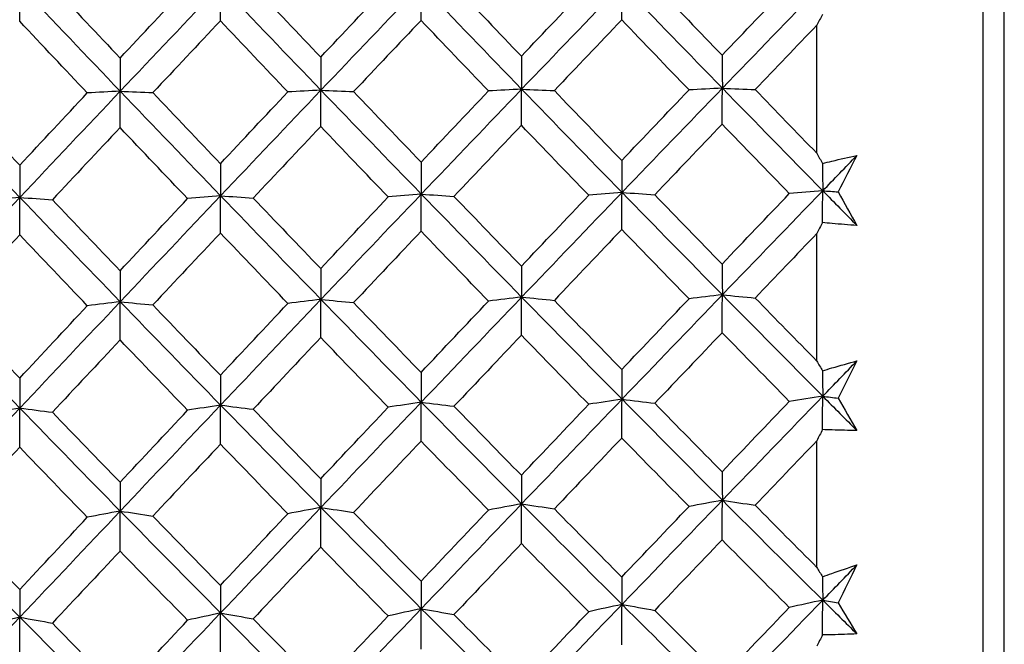
# Model space of a CAD drawing. Units: millimetres. Extents: x 24 to 867, y 24 to 606.
# Drawn here: x 185 to 192, y 164 to 168 of the extents above; entities that cross this region are included whole.
import ezdxf

# ---------------------------------------------------------------- set-up
doc = ezdxf.new("R2010")
doc.units = ezdxf.units.MM
doc.header["$LTSCALE"] = 3
doc.layers.add('Visible (ISO)', color=7, linetype='Continuous', lineweight=25, true_color=0x00003f)
doc.layers.add('Visible Narrow (ISO)', color=7, linetype='Continuous', lineweight=25, true_color=0x00003f)

msp = doc.modelspace()

# ---------------------------------------------------------------- linework, layer by layer
at = {"layer": 'Visible (ISO)'}
for p, q in [((191.9509, 192.2023), (191.9509, 144.8122)), ((190.8223, 166.9672), (190.8223, 167.838)), ((190.8223, 165.5552), (190.8223, 166.4225)), ((190.8223, 164.153), (190.8223, 165.0137))]:
    msp.add_line(p, q, dxfattribs=at)
for points in [[(184.7246, 167.3822), (184.9519, 167.6238), (185.1792, 167.8647), (185.4065, 168.105)], [(185.4054, 167.8642), (185.4058, 167.9445), (185.4061, 168.0248), (185.4065, 168.105)], [(185.4065, 168.105), (185.6338, 167.8656), (185.8611, 167.6269), (186.0885, 167.3891)], [(185.6279, 168.1016), (185.7809, 167.9391), (185.934, 167.7768), (186.0872, 167.6148)], [(186.0872, 167.6148), (186.2401, 167.7778), (186.393, 167.9406), (186.5461, 168.1033)], [(186.0885, 167.3891), (186.3158, 167.6292), (186.5431, 167.8687), (186.7704, 168.1075)], [(186.769, 167.8675), (186.7695, 167.9475), (186.7699, 168.0275), (186.7704, 168.1075)], [(186.7704, 168.1075), (186.9978, 167.8695), (187.2251, 167.6324), (187.4524, 167.3961)], [(186.9922, 168.1041), (187.145, 167.9428), (187.2978, 167.7817), (187.4508, 167.621)], [(187.4508, 167.621), (187.6034, 167.7827), (187.7562, 167.9443), (187.909, 168.1057)], [(187.4524, 167.3961), (187.6797, 167.6347), (187.907, 167.8726), (188.1344, 168.11)], [(188.1326, 167.8707), (188.1332, 167.9504), (188.1338, 168.0302), (188.1344, 168.11)], [(188.1344, 168.11), (188.3617, 167.8735), (188.589, 167.6378), (188.8163, 167.403)], [(188.3564, 168.1065), (188.509, 167.9465), (188.6617, 167.7867), (188.8144, 167.6271)], [(188.8144, 167.6271), (188.9668, 167.7876), (189.1193, 167.948), (189.272, 168.1082)], [(188.8163, 167.403), (189.0437, 167.6401), (189.2709, 167.8766), (189.4983, 168.1125)], [(189.4963, 167.8739), (189.4969, 167.9534), (189.4976, 168.0329), (189.4983, 168.1125)], [(189.4983, 168.1125), (189.7256, 167.8774), (189.9529, 167.6432), (190.1803, 167.4099)], [(189.7207, 168.109), (189.8731, 167.9502), (190.0255, 167.7916), (190.1781, 167.6333)], [(190.1781, 167.6333), (190.3302, 167.7926), (190.4825, 167.9517), (190.6349, 168.1107)], [(190.1803, 167.4099), (190.4076, 167.6456), (190.6349, 167.8806), (190.8622, 168.1149)], [(186.769, 167.8675), (186.6159, 167.705), (186.4629, 167.5423), (186.31, 167.3795)], [(187.2276, 167.3842), (187.0746, 167.545), (186.9218, 167.7061), (186.769, 167.8675)], [(188.1326, 167.8707), (187.9797, 167.7094), (187.827, 167.548), (187.6743, 167.3864)], [(188.5905, 167.3911), (188.4378, 167.5507), (188.2852, 167.7105), (188.1326, 167.8707)], [(189.4963, 167.8739), (189.3436, 167.7139), (189.191, 167.5537), (189.0386, 167.3934)], [(189.9535, 167.398), (189.801, 167.5564), (189.6486, 167.715), (189.4963, 167.8739)], [(190.8602, 167.9102), (190.8476, 167.8861), (190.8349, 167.8621), (190.8223, 167.838)], [(185.8646, 167.3773), (185.7114, 167.5393), (185.5584, 167.7016), (185.4054, 167.8642)], [(190.8223, 167.838), (190.6824, 167.6922), (190.5426, 167.5463), (190.4029, 167.4003)], [(186.0872, 167.6148), (186.0876, 167.5396), (186.088, 167.4644), (186.0885, 167.3891)], [(187.4508, 167.621), (187.4513, 167.546), (187.4519, 167.471), (187.4524, 167.3961)], [(188.8144, 167.6271), (188.8151, 167.5524), (188.8157, 167.4777), (188.8163, 167.403)], [(190.1781, 167.6333), (190.1788, 167.5589), (190.1795, 167.4844), (190.1803, 167.4099)], [(188.1344, 166.6899), (188.3617, 166.9282), (188.589, 167.1658), (188.8163, 167.403)], [(188.8163, 167.403), (188.7404, 167.399), (188.6652, 167.3951), (188.5905, 167.3911)], [(188.8144, 167.1574), (188.8151, 167.2392), (188.8157, 167.3211), (188.8163, 167.403)], [(188.8163, 167.403), (189.0437, 167.1681), (189.2709, 166.9343), (189.4983, 166.7013)], [(188.8163, 167.403), (188.891, 167.3998), (188.9651, 167.3966), (189.0386, 167.3934)], [(189.4983, 166.7013), (189.7256, 166.938), (189.9529, 167.1742), (190.1803, 167.4099)], [(190.1803, 167.4099), (190.104, 167.406), (190.0285, 167.402), (189.9535, 167.398)], [(190.1781, 167.1651), (190.1788, 167.2467), (190.1795, 167.3283), (190.1803, 167.4099)], [(190.1803, 167.4099), (190.4076, 167.1765), (190.6349, 166.9441), (190.8622, 166.7126)], [(190.1803, 167.4099), (190.255, 167.4067), (190.3293, 167.4035), (190.4029, 167.4003)], [(190.4029, 167.4003), (190.5426, 167.2556), (190.6824, 167.1113), (190.8223, 166.9672)], [(184.7246, 167.3822), (184.9519, 167.143), (185.1792, 166.9046), (185.4065, 166.6673)], [(184.9458, 167.3726), (185.0989, 167.2101), (185.2521, 167.0479), (185.4054, 166.8861)], [(185.4054, 166.8861), (185.5584, 167.05), (185.7114, 167.2137), (185.8646, 167.3773)], [(185.4065, 166.6673), (185.6338, 166.9084), (185.8611, 167.149), (186.0885, 167.3891)], [(186.0885, 167.3891), (186.0132, 167.3852), (185.9386, 167.3813), (185.8646, 167.3773)], [(186.0872, 167.1421), (186.0876, 167.2244), (186.088, 167.3068), (186.0885, 167.3891)], [(186.0885, 167.3891), (186.3158, 167.1514), (186.5431, 166.9145), (186.7704, 166.6786)], [(186.0885, 167.3891), (186.1629, 167.386), (186.2367, 167.3828), (186.31, 167.3795)], [(186.31, 167.3795), (186.4629, 167.2183), (186.6159, 167.0573), (186.769, 166.8967)], [(186.769, 166.8967), (186.9218, 167.0593), (187.0746, 167.2218), (187.2276, 167.3842)], [(186.7704, 166.6786), (186.9978, 166.9183), (187.225, 167.1574), (187.4524, 167.3961)], [(187.4524, 167.3961), (187.3768, 167.3921), (187.3019, 167.3882), (187.2276, 167.3842)], [(187.4508, 167.1497), (187.4513, 167.2318), (187.4519, 167.3139), (187.4524, 167.3961)], [(187.4524, 167.3961), (187.6797, 167.1597), (187.907, 166.9244), (188.1344, 166.6899)], [(187.4524, 167.3961), (187.5269, 167.3929), (187.6009, 167.3897), (187.6743, 167.3864)], [(187.6743, 167.3864), (187.827, 167.2264), (187.9798, 167.0667), (188.1326, 166.9073)], [(188.1326, 166.9073), (188.2851, 167.0686), (188.4378, 167.2299), (188.5905, 167.3911)], [(189.0386, 167.3934), (189.1911, 167.2345), (189.3436, 167.076), (189.4963, 166.9178)], [(189.4963, 166.9178), (189.6485, 167.078), (189.8009, 167.2381), (189.9535, 167.398)], [(186.0872, 167.1421), (185.934, 166.9787), (185.7809, 166.8152), (185.6279, 166.6515)], [(186.5461, 166.6591), (186.393, 166.8198), (186.2401, 166.9807), (186.0872, 167.1421)], [(187.4508, 167.1497), (187.2978, 166.9876), (187.1449, 166.8253), (186.9922, 166.6628)], [(187.909, 166.6705), (187.7562, 166.8299), (187.6035, 166.9896), (187.4508, 167.1497)], [(188.8144, 167.1574), (188.6616, 166.9964), (188.509, 166.8354), (188.3564, 166.6742)], [(189.272, 166.6818), (189.1194, 166.84), (188.9669, 166.9985), (188.8144, 167.1574)], [(190.1781, 167.1651), (190.0255, 167.0053), (189.873, 166.8455), (189.7207, 166.6855)], [(190.6349, 166.6931), (190.4826, 166.8501), (190.3303, 167.0074), (190.1781, 167.1651)], [(190.8223, 166.9672), (190.8349, 166.9443), (190.8476, 166.9214), (190.8602, 166.8985)], [(190.8622, 166.7126), (190.9396, 166.7927), (191.017, 166.8727), (191.0944, 166.9527)], [(191.0944, 166.9527), (191.052, 166.8704), (191.0096, 166.7879), (190.9672, 166.7053)], [(185.4054, 166.8861), (185.4058, 166.8132), (185.4061, 166.7402), (185.4065, 166.6673)], [(186.769, 166.8967), (186.7695, 166.824), (186.7699, 166.7513), (186.7704, 166.6786)], [(188.1326, 166.9073), (188.1332, 166.8348), (188.1338, 166.7624), (188.1344, 166.6899)], [(189.4963, 166.9178), (189.4969, 166.8457), (189.4976, 166.7735), (189.4983, 166.7013)], [(190.8602, 166.8985), (190.8609, 166.8366), (190.8615, 166.7746), (190.8622, 166.7126)], [(184.7246, 165.9424), (184.9519, 166.1845), (185.1792, 166.4261), (185.4065, 166.6673)], [(185.4065, 166.6673), (185.3314, 166.6608), (185.257, 166.6543), (185.1831, 166.6478)], [(185.4054, 166.4133), (185.4058, 166.498), (185.4061, 166.5826), (185.4065, 166.6673)], [(185.4065, 166.6673), (185.6338, 166.4299), (185.8611, 166.1935), (186.0885, 165.9582)], [(185.4065, 166.6673), (185.4809, 166.662), (185.5547, 166.6568), (185.6279, 166.6515)], [(186.0885, 165.9582), (186.3158, 166.1988), (186.5431, 166.4389), (186.7704, 166.6786)], [(186.7704, 166.6786), (186.695, 166.6721), (186.6203, 166.6657), (186.5461, 166.6591)], [(186.769, 166.4255), (186.7695, 166.5098), (186.7699, 166.5942), (186.7704, 166.6786)], [(186.7704, 166.6786), (186.9978, 166.4427), (187.2251, 166.2078), (187.4524, 165.974)], [(186.7704, 166.6786), (186.8449, 166.6734), (186.9188, 166.6681), (186.9922, 166.6628)], [(186.9922, 166.6628), (187.145, 166.5029), (187.2978, 166.3434), (187.4508, 166.1842)], [(187.4508, 166.1842), (187.6034, 166.3464), (187.7562, 166.5085), (187.909, 166.6705)], [(187.4524, 165.974), (187.6797, 166.2131), (187.907, 166.4517), (188.1344, 166.6899)], [(188.1344, 166.6899), (188.0586, 166.6835), (187.9835, 166.677), (187.909, 166.6705)], [(188.1326, 166.4376), (188.1332, 166.5217), (188.1338, 166.6058), (188.1344, 166.6899)], [(188.1344, 166.6899), (188.3617, 166.4555), (188.589, 166.2221), (188.8163, 165.9897)], [(188.1344, 166.6899), (188.209, 166.6847), (188.283, 166.6795), (188.3564, 166.6742)], [(188.3564, 166.6742), (188.509, 166.5155), (188.6617, 166.3572), (188.8144, 166.1993)], [(188.8144, 166.1993), (188.9668, 166.3602), (189.1193, 166.521), (189.272, 166.6818)], [(188.8163, 165.9897), (189.0437, 166.2274), (189.2709, 166.4645), (189.4983, 166.7013)], [(189.4983, 166.7013), (189.4222, 166.6948), (189.3468, 166.6883), (189.272, 166.6818)], [(189.4963, 166.4497), (189.4969, 166.5335), (189.4976, 166.6174), (189.4983, 166.7013)], [(189.4983, 166.7013), (189.7256, 166.4683), (189.9529, 166.2364), (190.1803, 166.0055)], [(189.4983, 166.7013), (189.573, 166.6961), (189.6472, 166.6908), (189.7207, 166.6855)], [(189.7207, 166.6855), (189.8731, 166.5281), (190.0255, 166.371), (190.1781, 166.2143)], [(190.1781, 166.2143), (190.3302, 166.3739), (190.4825, 166.5336), (190.6349, 166.6931)], [(190.1803, 166.0055), (190.4076, 166.2417), (190.6349, 166.4774), (190.8622, 166.7126)], [(190.8622, 166.7126), (190.7858, 166.7062), (190.7101, 166.6997), (190.6349, 166.6931)], [(190.8602, 166.4966), (190.8609, 166.5686), (190.8615, 166.6406), (190.8622, 166.7126)], [(190.8622, 166.7126), (190.9396, 166.6338), (191.017, 166.5552), (191.0944, 166.4766)], [(190.8622, 166.7126), (190.8973, 166.7102), (190.9323, 166.7077), (190.9672, 166.7053)], [(190.9672, 166.7053), (191.0096, 166.6288), (191.052, 166.5526), (191.0944, 166.4766)], [(185.6279, 166.6515), (185.7809, 166.4904), (185.934, 166.3296), (186.0872, 166.1692)], [(186.0872, 166.1692), (186.2401, 166.3326), (186.393, 166.4959), (186.5461, 166.6591)], [(190.8602, 166.4966), (190.8476, 166.4719), (190.8349, 166.4472), (190.8223, 166.4225)], [(185.4054, 166.4133), (185.2521, 166.2492), (185.0989, 166.0849), (184.9458, 165.9205)], [(185.8646, 165.9312), (185.7114, 166.0915), (185.5584, 166.2522), (185.4054, 166.4133)], [(186.769, 166.4255), (186.6159, 166.2625), (186.4629, 166.0994), (186.31, 165.9363)], [(187.2276, 165.9469), (187.0746, 166.106), (186.9218, 166.2656), (186.769, 166.4255)], [(188.1326, 166.4376), (187.9797, 166.2758), (187.827, 166.114), (187.6743, 165.9521)], [(188.5905, 165.9627), (188.4378, 166.1206), (188.2852, 166.2789), (188.1326, 166.4376)], [(189.4963, 166.4497), (189.3436, 166.2891), (189.191, 166.1285), (189.0386, 165.9678)], [(189.9535, 165.9784), (189.801, 166.1351), (189.6486, 166.2922), (189.4963, 166.4497)], [(190.8223, 166.4225), (190.6824, 166.2762), (190.5426, 166.1299), (190.4029, 165.9836)], [(188.8144, 166.1993), (188.8151, 166.1294), (188.8157, 166.0596), (188.8163, 165.9897)], [(190.1781, 166.2143), (190.1788, 166.1447), (190.1795, 166.0751), (190.1803, 166.0055)], [(186.0872, 166.1692), (186.0876, 166.0989), (186.088, 166.0286), (186.0885, 165.9582)], [(187.4508, 166.1842), (187.4513, 166.1142), (187.4519, 166.0441), (187.4524, 165.974)], [(189.4983, 165.296), (189.7256, 165.5329), (189.9529, 165.7693), (190.1803, 166.0055)], [(190.1803, 166.0055), (190.104, 165.9965), (190.0285, 165.9875), (189.9535, 165.9784)], [(190.1781, 165.748), (190.1788, 165.8338), (190.1795, 165.9197), (190.1803, 166.0055)], [(190.1803, 166.0055), (190.4076, 165.7746), (190.6349, 165.5448), (190.8622, 165.3162)], [(190.1803, 166.0055), (190.255, 165.9983), (190.3293, 165.991), (190.4029, 165.9836)], [(184.7246, 165.9424), (184.9519, 165.7057), (185.1792, 165.47), (185.4065, 165.2355)], [(185.4054, 165.4393), (185.5584, 165.6033), (185.7114, 165.7673), (185.8646, 165.9312)], [(185.4065, 165.2355), (185.6338, 165.4767), (185.8611, 165.7176), (186.0885, 165.9582)], [(186.0885, 165.9582), (186.0132, 165.9492), (185.9386, 165.9402), (185.8646, 165.9312)], [(186.0872, 165.6984), (186.0876, 165.785), (186.088, 165.8716), (186.0885, 165.9582)], [(186.0885, 165.9582), (186.3158, 165.7229), (186.5431, 165.4887), (186.7704, 165.2557)], [(186.0885, 165.9582), (186.1629, 165.951), (186.2367, 165.9437), (186.31, 165.9363)], [(186.31, 165.9363), (186.4629, 165.7767), (186.6159, 165.6175), (186.769, 165.4587)], [(186.769, 165.4587), (186.9218, 165.6215), (187.0746, 165.7842), (187.2276, 165.9469)], [(186.7704, 165.2557), (186.9978, 165.4954), (187.225, 165.7349), (187.4524, 165.974)], [(187.4524, 165.974), (187.3768, 165.965), (187.3019, 165.956), (187.2276, 165.9469)], [(187.4508, 165.715), (187.4513, 165.8013), (187.4519, 165.8876), (187.4524, 165.974)], [(187.4524, 165.974), (187.6797, 165.7401), (187.907, 165.5074), (188.1344, 165.2758)], [(187.4524, 165.974), (187.5269, 165.9667), (187.6009, 165.9594), (187.6743, 165.9521)], [(187.6743, 165.9521), (187.827, 165.7937), (187.9798, 165.6357), (188.1326, 165.4781)], [(188.1326, 165.4781), (188.2851, 165.6397), (188.4378, 165.8012), (188.5905, 165.9627)], [(188.1344, 165.2758), (188.3617, 165.5142), (188.589, 165.7521), (188.8163, 165.9897)], [(188.8163, 165.9897), (188.7404, 165.9808), (188.6652, 165.9717), (188.5905, 165.9627)], [(188.8144, 165.7315), (188.8151, 165.8176), (188.8157, 165.9036), (188.8163, 165.9897)], [(188.8163, 165.9897), (189.0437, 165.7574), (189.2709, 165.5261), (189.4983, 165.296)], [(188.8163, 165.9897), (188.891, 165.9825), (188.9651, 165.9752), (189.0386, 165.9678)], [(189.0386, 165.9678), (189.1911, 165.8107), (189.3436, 165.6539), (189.4963, 165.4976)], [(189.4963, 165.4976), (189.6485, 165.6578), (189.8009, 165.8181), (189.9535, 165.9784)], [(190.4029, 165.9836), (190.5426, 165.8405), (190.6824, 165.6977), (190.8223, 165.5552)], [(184.9458, 165.9205), (185.0989, 165.7597), (185.2521, 165.5993), (185.4054, 165.4393)], [(188.8144, 165.7315), (188.6616, 165.5703), (188.509, 165.409), (188.3564, 165.2478)], [(189.272, 165.2614), (189.1194, 165.4176), (188.9669, 165.5743), (188.8144, 165.7315)], [(190.1781, 165.748), (190.0255, 165.588), (189.873, 165.428), (189.7207, 165.268)], [(190.6349, 165.2815), (190.4826, 165.4366), (190.3303, 165.5921), (190.1781, 165.748)], [(186.0872, 165.6984), (185.934, 165.5348), (185.7809, 165.3712), (185.6279, 165.2074)], [(186.5461, 165.221), (186.393, 165.3797), (186.2401, 165.5389), (186.0872, 165.6984)], [(187.4508, 165.715), (187.2978, 165.5525), (187.1449, 165.3901), (186.9922, 165.2276)], [(187.909, 165.2412), (187.7562, 165.3987), (187.6035, 165.5566), (187.4508, 165.715)], [(190.8223, 165.5552), (190.8349, 165.5332), (190.8476, 165.5111), (190.8602, 165.4891)], [(190.8622, 165.3162), (190.9396, 165.3963), (191.017, 165.4764), (191.0944, 165.5564)], [(191.0944, 165.5564), (191.052, 165.4721), (191.0096, 165.3877), (190.9672, 165.3031)], [(186.769, 165.4587), (186.7695, 165.391), (186.7699, 165.3234), (186.7704, 165.2557)], [(188.1326, 165.4781), (188.1332, 165.4107), (188.1338, 165.3433), (188.1344, 165.2758)], [(189.4963, 165.4976), (189.4969, 165.4304), (189.4976, 165.3632), (189.4983, 165.296)], [(190.8602, 165.4891), (190.8609, 165.4315), (190.8615, 165.3738), (190.8622, 165.3162)], [(185.4054, 165.4393), (185.4058, 165.3714), (185.4061, 165.3034), (185.4065, 165.2355)], [(187.4524, 164.5602), (187.6797, 164.799), (187.907, 165.0375), (188.1344, 165.2758)], [(188.1344, 165.2758), (188.0586, 165.2644), (187.9835, 165.2528), (187.909, 165.2412)], [(188.1326, 165.0112), (188.1332, 165.0994), (188.1338, 165.1876), (188.1344, 165.2758)], [(188.1344, 165.2758), (188.3617, 165.0442), (188.589, 164.8139), (188.8163, 164.5847)], [(188.1344, 165.2758), (188.209, 165.2666), (188.283, 165.2572), (188.3564, 165.2478)], [(188.8144, 164.7789), (188.9668, 164.9397), (189.1193, 165.1005), (189.272, 165.2614)], [(188.8163, 164.5847), (189.0437, 164.8221), (189.2709, 165.0591), (189.4983, 165.296)], [(189.4983, 165.296), (189.4222, 165.2845), (189.3468, 165.273), (189.272, 165.2614)], [(189.4963, 165.0321), (189.4969, 165.12), (189.4976, 165.208), (189.4983, 165.296)], [(189.4983, 165.296), (189.7256, 165.0659), (189.9529, 164.837), (190.1803, 164.6093)], [(189.4983, 165.296), (189.573, 165.2867), (189.6472, 165.2774), (189.7207, 165.268)], [(189.7207, 165.268), (189.8731, 165.1124), (190.0255, 164.9573), (190.1781, 164.8027)], [(190.1781, 164.8027), (190.3302, 164.9623), (190.4825, 165.1219), (190.6349, 165.2815)], [(190.1803, 164.6093), (190.4076, 164.8452), (190.6349, 165.0808), (190.8622, 165.3162)], [(190.8622, 165.3162), (190.7858, 165.3047), (190.7101, 165.2931), (190.6349, 165.2815)], [(190.8602, 165.0895), (190.8609, 165.1651), (190.8615, 165.2406), (190.8622, 165.3162)], [(190.8622, 165.3162), (190.9396, 165.2383), (191.017, 165.1607), (191.0944, 165.0831)], [(190.8622, 165.3162), (190.8973, 165.3118), (190.9323, 165.3075), (190.9672, 165.3031)], [(190.9672, 165.3031), (191.0096, 165.2295), (191.052, 165.1562), (191.0944, 165.0831)], [(184.7246, 164.511), (184.9519, 164.7527), (185.1792, 164.9942), (185.4065, 165.2355)], [(185.4065, 165.2355), (185.3314, 165.224), (185.257, 165.2125), (185.1831, 165.2009)], [(185.4054, 164.9693), (185.4058, 165.058), (185.4061, 165.1467), (185.4065, 165.2355)], [(185.4065, 165.2355), (185.6338, 165.001), (185.8611, 164.7677), (186.0885, 164.5356)], [(185.4065, 165.2355), (185.4809, 165.2262), (185.5547, 165.2169), (185.6279, 165.2074)], [(185.6279, 165.2074), (185.7809, 165.0483), (185.934, 164.8895), (186.0872, 164.7313)], [(186.0872, 164.7313), (186.2401, 164.8945), (186.393, 165.0578), (186.5461, 165.221)], [(186.0885, 164.5356), (186.3158, 164.7759), (186.5431, 165.0159), (186.7704, 165.2557)], [(186.7704, 165.2557), (186.695, 165.2442), (186.6203, 165.2326), (186.5461, 165.221)], [(186.769, 164.9902), (186.7695, 165.0787), (186.7699, 165.1672), (186.7704, 165.2557)], [(186.7704, 165.2557), (186.9978, 165.0226), (187.2251, 164.7908), (187.4524, 164.5602)], [(186.7704, 165.2557), (186.8449, 165.2464), (186.9188, 165.237), (186.9922, 165.2276)], [(186.9922, 165.2276), (187.145, 165.0697), (187.2978, 164.9121), (187.4508, 164.7551)], [(187.4508, 164.7551), (187.6034, 164.9171), (187.7562, 165.0791), (187.909, 165.2412)], [(188.3564, 165.2478), (188.509, 165.0911), (188.6617, 164.9347), (188.8144, 164.7789)], [(190.8602, 165.0895), (190.8476, 165.0643), (190.8349, 165.039), (190.8223, 165.0137)], [(186.769, 164.9902), (186.6159, 164.8273), (186.4629, 164.6644), (186.31, 164.5015)], [(187.2276, 164.518), (187.0746, 164.6749), (186.9218, 164.8323), (186.769, 164.9902)], [(188.1326, 165.0112), (187.9797, 164.8494), (187.827, 164.6877), (187.6743, 164.526)], [(188.5905, 164.5425), (188.4378, 164.6983), (188.2852, 164.8545), (188.1326, 165.0112)], [(189.4963, 165.0321), (189.3436, 164.8715), (189.191, 164.711), (189.0386, 164.5506)], [(189.9535, 164.5671), (189.801, 164.7216), (189.6486, 164.8766), (189.4963, 165.0321)], [(190.8223, 165.0137), (190.6824, 164.8675), (190.5426, 164.7213), (190.4029, 164.5752)], [(185.4054, 164.9693), (185.2521, 164.8052), (185.0989, 164.641), (184.9458, 164.4769)], [(185.8646, 164.4934), (185.7114, 164.6516), (185.5584, 164.8102), (185.4054, 164.9693)], [(190.1781, 164.8027), (190.1788, 164.7383), (190.1795, 164.6738), (190.1803, 164.6093)], [(186.0872, 164.7313), (186.0876, 164.6661), (186.088, 164.6008), (186.0885, 164.5356)], [(187.4508, 164.7551), (187.4513, 164.6901), (187.4519, 164.6251), (187.4524, 164.5602)], [(188.8144, 164.7789), (188.8151, 164.7142), (188.8157, 164.6495), (188.8163, 164.5847)], [(189.4983, 163.9012), (189.7256, 164.1374), (189.9529, 164.3734), (190.1803, 164.6093)], [(190.1803, 164.6093), (190.104, 164.5953), (190.0285, 164.5812), (189.9535, 164.5671)], [(190.1781, 164.3399), (190.1788, 164.4297), (190.1795, 164.5195), (190.1803, 164.6093)], [(190.1803, 164.6093), (190.4076, 164.3816), (190.6349, 164.1552), (190.8622, 163.9301)], [(190.1803, 164.6093), (190.255, 164.598), (190.3293, 164.5866), (190.4029, 164.5752)], [(185.4065, 163.8144), (185.6338, 164.0549), (185.8611, 164.2953), (186.0885, 164.5356)], [(186.0885, 164.5356), (186.0132, 164.5216), (185.9386, 164.5076), (185.8646, 164.4934)], [(186.0872, 164.264), (186.0876, 164.3545), (186.088, 164.445), (186.0885, 164.5356)], [(186.0885, 164.5356), (186.3158, 164.3035), (186.5431, 164.0728), (186.7704, 163.8433)], [(186.0885, 164.5356), (186.1629, 164.5243), (186.2367, 164.5129), (186.31, 164.5015)], [(186.7704, 163.8433), (186.9978, 164.0824), (187.225, 164.3213), (187.4524, 164.5602)], [(187.4524, 164.5602), (187.3768, 164.5462), (187.3019, 164.5321), (187.2276, 164.518)], [(187.4508, 164.2893), (187.4513, 164.3796), (187.4519, 164.4699), (187.4524, 164.5602)], [(187.4524, 164.5602), (187.6797, 164.3295), (187.907, 164.1003), (188.1344, 163.8723)], [(187.4524, 164.5602), (187.5269, 164.5489), (187.6009, 164.5375), (187.6743, 164.526)], [(187.6743, 164.526), (187.827, 164.3698), (187.9798, 164.2141), (188.1326, 164.0589)], [(188.1326, 164.0589), (188.2851, 164.22), (188.4378, 164.3813), (188.5905, 164.5425)], [(188.1344, 163.8723), (188.3617, 164.1099), (188.589, 164.3474), (188.8163, 164.5847)], [(188.8163, 164.5847), (188.7404, 164.5707), (188.6652, 164.5567), (188.5905, 164.5425)], [(188.8144, 164.3146), (188.8151, 164.4046), (188.8157, 164.4947), (188.8163, 164.5847)], [(188.8163, 164.5847), (189.0437, 164.3556), (189.2709, 164.1277), (189.4983, 163.9012)], [(188.8163, 164.5847), (188.891, 164.5734), (188.9651, 164.5621), (189.0386, 164.5506)], [(189.0386, 164.5506), (189.1911, 164.3956), (189.3436, 164.2411), (189.4963, 164.0871)], [(189.4963, 164.0871), (189.6485, 164.247), (189.8009, 164.407), (189.9535, 164.5671)], [(190.4029, 164.5752), (190.5426, 164.434), (190.6824, 164.2933), (190.8223, 164.153)], [(184.7246, 164.511), (184.9519, 164.2775), (185.1792, 164.0453), (185.4065, 163.8144)], [(184.9458, 164.4769), (185.0989, 164.3183), (185.2521, 164.1601), (185.4054, 164.0025)], [(185.4054, 164.0025), (185.5584, 164.1661), (185.7114, 164.3298), (185.8646, 164.4934)], [(186.31, 164.5015), (186.4629, 164.344), (186.6159, 164.1871), (186.769, 164.0307)], [(186.769, 164.0307), (186.9218, 164.1931), (187.0746, 164.3555), (187.2276, 164.518)], [(190.1781, 164.3399), (190.0255, 164.1802), (189.873, 164.0205), (189.7207, 163.861)], [(190.6349, 163.8804), (190.4826, 164.0331), (190.3303, 164.1862), (190.1781, 164.3399)], [(186.0872, 164.264), (185.934, 164.1007), (185.7809, 163.9374), (185.6279, 163.7742)], [(186.5461, 163.7937), (186.393, 163.9499), (186.2401, 164.1067), (186.0872, 164.264)], [(187.4508, 164.2893), (187.2978, 164.1272), (187.1449, 163.9651), (186.9922, 163.8031)], [(187.909, 163.8226), (187.7562, 163.9776), (187.6035, 164.1332), (187.4508, 164.2893)], [(188.8144, 164.3146), (188.6616, 164.1537), (188.509, 163.9928), (188.3564, 163.8321)], [(189.272, 163.8515), (189.1194, 164.0053), (188.9669, 164.1597), (188.8144, 164.3146)], [(190.8223, 164.153), (190.8349, 164.1318), (190.8476, 164.1107), (190.8602, 164.0896)], [(190.8622, 163.9301), (190.9396, 164.01), (191.017, 164.0899), (191.0944, 164.1698)], [(191.0944, 164.1698), (191.052, 164.0838), (191.0096, 163.9976), (190.9672, 163.9114)], [(188.1326, 164.0589), (188.1332, 163.9967), (188.1338, 163.9345), (188.1344, 163.8723)], [(189.4963, 164.0871), (189.4969, 164.0251), (189.4976, 163.9632), (189.4983, 163.9012)], [(190.8602, 164.0896), (190.8609, 164.0365), (190.8615, 163.9833), (190.8622, 163.9301)], [(185.4054, 164.0025), (185.4058, 163.9398), (185.4061, 163.8771), (185.4065, 163.8144)], [(186.769, 164.0307), (186.7695, 163.9683), (186.7699, 163.9058), (186.7704, 163.8433)], [(190.1803, 163.2258), (190.4076, 163.4606), (190.6349, 163.6954), (190.8622, 163.9301)], [(190.8622, 163.9301), (190.7858, 163.9137), (190.7101, 163.8971), (190.6349, 163.8804)], [(190.8602, 163.6936), (190.8609, 163.7724), (190.8615, 163.8513), (190.8622, 163.9301)], [(190.8622, 163.9301), (190.9396, 163.8535), (191.017, 163.7771), (191.0944, 163.7008)], [(190.8622, 163.9301), (190.8973, 163.9239), (190.9323, 163.9176), (190.9672, 163.9114)], [(187.4524, 163.1592), (187.6797, 163.3969), (187.907, 163.6346), (188.1344, 163.8723)], [(188.1344, 163.8723), (188.0586, 163.8558), (187.9835, 163.8392), (187.909, 163.8226)], [(188.1326, 163.5962), (188.1332, 163.6882), (188.1338, 163.7802), (188.1344, 163.8723)], [(188.1344, 163.8723), (188.3617, 163.6443), (188.589, 163.4177), (188.8163, 163.1925)], [(188.1344, 163.8723), (188.209, 163.859), (188.283, 163.8456), (188.3564, 163.8321)], [(188.8163, 163.1925), (189.0437, 163.4288), (189.2709, 163.665), (189.4983, 163.9012)], [(189.4983, 163.9012), (189.4222, 163.8847), (189.3468, 163.8682), (189.272, 163.8515)], [(189.4963, 163.6258), (189.4969, 163.7176), (189.4976, 163.8094), (189.4983, 163.9012)], [(189.4983, 163.9012), (189.7256, 163.6746), (189.9529, 163.4495), (190.1803, 163.2258)], [(189.4983, 163.9012), (189.573, 163.8879), (189.6472, 163.8745), (189.7207, 163.861)], [(189.7207, 163.861), (189.8731, 163.7079), (190.0255, 163.5553), (190.1781, 163.4032)], [(190.1781, 163.4032), (190.3302, 163.5621), (190.4825, 163.7212), (190.6349, 163.8804)], [(190.9672, 163.9114), (191.0096, 163.8409), (191.052, 163.7707), (191.0944, 163.7008)], [(184.7246, 163.0926), (184.9519, 163.3333), (185.1792, 163.5738), (185.4065, 163.8144)], [(185.4065, 163.8144), (185.3314, 163.7979), (185.257, 163.7814), (185.1831, 163.7647)], [(185.4054, 163.5368), (185.4058, 163.6293), (185.4061, 163.7218), (185.4065, 163.8144)], [(185.4065, 163.8144), (185.6338, 163.5835), (185.8611, 163.354), (186.0885, 163.1259)], [(185.4065, 163.8144), (185.4809, 163.8011), (185.5547, 163.7877), (185.6279, 163.7742)], [(186.0872, 163.3056), (186.2401, 163.4682), (186.393, 163.6309), (186.5461, 163.7937)], [(186.0885, 163.1259), (186.3158, 163.3651), (186.5431, 163.6042), (186.7704, 163.8433)], [(186.7704, 163.8433), (186.695, 163.8269), (186.6203, 163.8103), (186.5461, 163.7937)], [(186.769, 163.5665), (186.7695, 163.6588), (186.7699, 163.751), (186.7704, 163.8433)], [(186.7704, 163.8433), (186.9978, 163.6139), (187.2251, 163.3858), (187.4524, 163.1592)], [(186.7704, 163.8433), (186.8449, 163.83), (186.9188, 163.8166), (186.9922, 163.8031)], [(186.9922, 163.8031), (187.145, 163.6476), (187.2978, 163.4926), (187.4508, 163.3381)], [(187.4508, 163.3381), (187.6034, 163.4995), (187.7562, 163.661), (187.909, 163.8226)], [(188.3564, 163.8321), (188.509, 163.6777), (188.6617, 163.5239), (188.8144, 163.3707)], [(188.8144, 163.3707), (188.9668, 163.5308), (189.1193, 163.6911), (189.272, 163.8515)], [(185.6279, 163.7742), (185.7809, 163.6174), (185.934, 163.4612), (186.0872, 163.3056)], [(190.8602, 163.6936), (190.8476, 163.6679), (190.8349, 163.6421), (190.8223, 163.6164)]]:
    msp.add_open_spline(points, degree=3, dxfattribs=at)
for points, knots in [([(190.8602, 166.8985), (190.8818, 166.9038), (190.9033, 166.909), (190.9814, 166.9275), (191.0379, 166.9404), (191.0944, 166.9527)], [0.01505269, 0.01505269, 0.01505269, 0.01505269, 0.02427677, 0.02427677, 0.04840275, 0.04840275, 0.04840275, 0.04840275]), ([(191.0944, 166.4766), (191.0379, 166.4807), (190.9815, 166.4853), (190.9035, 166.4924), (190.8818, 166.4944), (190.8602, 166.4966)], [0, 0, 0, 0, 0.02409169, 0.02409169, 0.03335003, 0.03335003, 0.03335003, 0.03335003]), ([(190.8602, 165.4891), (190.8818, 165.4956), (190.9033, 165.502), (190.9814, 165.5249), (191.0379, 165.5409), (191.0944, 165.5564)], [0.01505269, 0.01505269, 0.01505269, 0.01505269, 0.02427677, 0.02427677, 0.04840275, 0.04840275, 0.04840275, 0.04840275]), ([(191.0944, 165.0831), (191.0379, 165.0839), (190.9815, 165.0852), (190.9035, 165.0878), (190.8818, 165.0886), (190.8602, 165.0895)], [0, 0, 0, 0, 0.02409169, 0.02409169, 0.03335003, 0.03335003, 0.03335003, 0.03335003]), ([(190.8602, 164.0896), (190.8818, 164.0973), (190.9033, 164.1048), (190.9814, 164.132), (191.0379, 164.1512), (191.0944, 164.1698)], [0.01505269, 0.01505269, 0.01505269, 0.01505269, 0.02427677, 0.02427677, 0.04840275, 0.04840275, 0.04840275, 0.04840275]), ([(191.0944, 163.7008), (191.0379, 163.6983), (190.9815, 163.6964), (190.9035, 163.6944), (190.8818, 163.694), (190.8602, 163.6936)], [0, 0, 0, 0, 0.02409169, 0.02409169, 0.03335003, 0.03335003, 0.03335003, 0.03335003])]:
    msp.add_open_spline(points, degree=3, knots=knots, dxfattribs=at)
at = {"layer": 'Visible Narrow (ISO)'}
msp.add_line((192.096, 147.3872), (192.096, 189.6273), dxfattribs=at)

doc.saveas('drawing.dxf')
